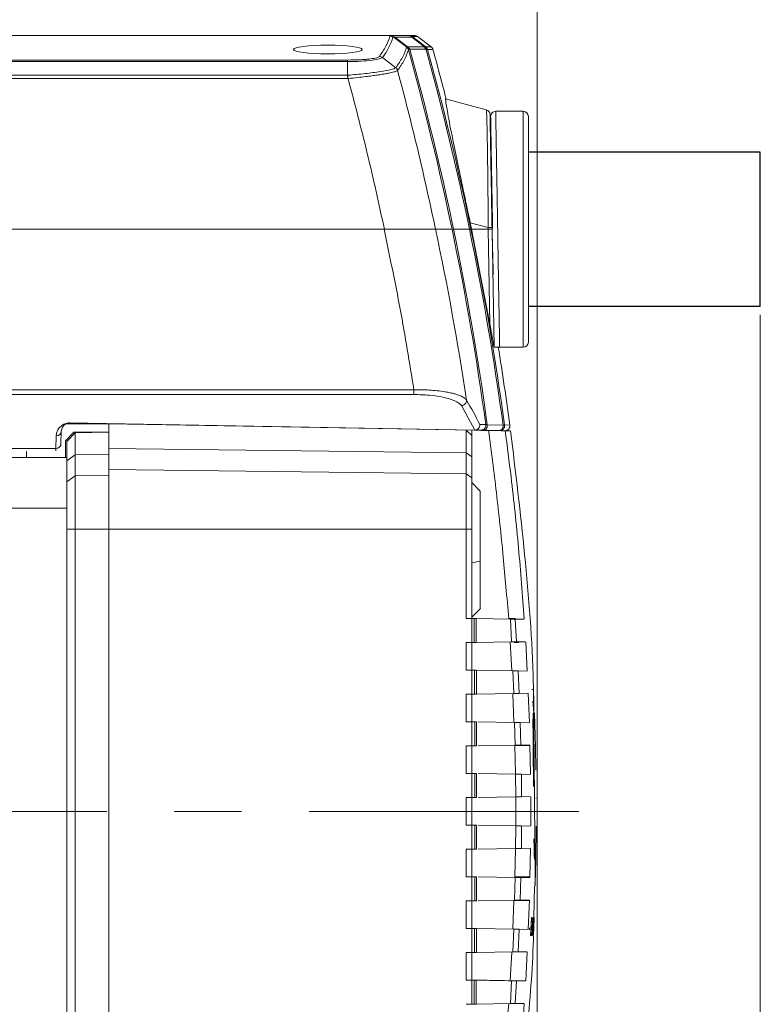
# Model space of a CAD drawing. Units: millimetres. Extents: x 0 to 1128, y 7 to 259.
# Drawn here: x 603 to 647, y 116 to 174 of the extents above; entities that cross this region are included whole.
import ezdxf

# ---------------------------------------------------------------- set-up
doc = ezdxf.new("R2010")
doc.units = ezdxf.units.MM
doc.header["$LTSCALE"] = 4
doc.linetypes.add('CENTER', pattern=[7, 4, -1, 1, -1])
doc.layers.add('CEN', color=1, linetype='CENTER')

msp = doc.modelspace()

# ---------------------------------------------------------------- linework, layer by layer
at = {"color": 7, "linetype": 'Continuous', "lineweight": 15}
for p, q in [((633.873, 124.333, 0), (633.873, 179.1, 0)), ((578.997, 173.136), (625.088, 173.136)), ((578.997, 173.132), (625.072, 173.132)), ((625.072, 173.132), (625.09, 173.135)), ((625.088, 173.136), (625.09, 173.135)), ((625.088, 173.136), (626.277, 173.136)), ((625.354, 173.044), (625.315, 173.037)), ((625.354, 173.044), (625.395, 173.058)), ((625.406, 173.003), (625.354, 173.044)), ((625.395, 173.058), (625.433, 173.038)), ((626.122, 172.457), (625.406, 173.003)), ((625.433, 173.038), (626.431, 173.038)), ((626.149, 172.491), (625.433, 173.038)), ((626.431, 173.038), (627.179, 172.468)), ((626.458, 173.074), (627.206, 172.505)), ((627.586, 172.463), (626.767, 173.079)), ((626.136, 172.445), (626.122, 172.457)), ((626.177, 172.468), (626.149, 172.491)), ((627.179, 172.468), (626.177, 172.468)), ((627.211, 172.401), (627.179, 172.468)), ((627.206, 172.505), (627.258, 172.467)), ((627.258, 172.467), (627.325, 172.396)), ((624.689, 171.83), (625.486, 171.221)), ((627.229, 172.323), (626.31, 172.323)), ((627.229, 172.323), (627.211, 172.401)), ((627.281, 172.285), (627.229, 172.323)), ((627.325, 172.396), (627.365, 172.308)), ((578.084, 171.584), (622.623, 171.584)), ((578.093, 171.682), (622.624, 171.682)), ((622.623, 170.777), (622.623, 171.584)), ((578.085, 170.776), (622.623, 170.777)), ((622.638, 170.778), (622.623, 170.777)), ((578.084, 170.582), (622.631, 170.582)), ((622.631, 170.582), (622.653, 170.583)), ((628.441, 169.373), (630.853, 168.727)), ((633.051, 168.636), (631.412, 168.636)), ((633.051, 168.636), (633.051, 154.636)), ((629.985, 161.636), (629.902, 162.027)), ((629.902, 162.027), (630.97, 161.741)), ((624.81, 161.636), (578.002, 161.636)), ((628.909, 161.636), (629.855, 161.636)), ((629.855, 161.636), (628.909, 161.636)), ((629.985, 161.636), (630.972, 161.636)), ((631.07, 156.005), (629.985, 161.636)), ((629.985, 161.636), (630.972, 161.636)), ((630.972, 161.636), (630.97, 161.741)), ((630.972, 161.636), (631.195, 161.636)), ((630.972, 161.636), (631.07, 156.005)), ((631.195, 161.636), (631.193, 161.746)), ((631.316, 154.636), (631.195, 161.636)), ((631.195, 161.636), (631.2, 161.44)), ((647.112, 156.555), (647.112, 91.316)), ((631.646, 154.636), (633.051, 154.636)), ((626.562, 152.112), (578.089, 152.112)), ((626.562, 151.829), (626.562, 152.112)), ((626.562, 151.829), (578.089, 151.829)), ((630.168, 149.719), (629.379, 151.167)), ((605.634, 149.645), (605.608, 148.897)), ((605.948, 150.086), (608.499, 150.086)), ((606.142, 150.127), (630.163, 149.708)), ((606.147, 150.138), (630.168, 149.719)), ((629.987, 149.387), (629.657, 149.717)), ((629.987, 149.711), (629.987, 149.387)), ((630.523, 149.702), (630.163, 149.708)), ((630.464, 150.049), (630.825, 150.042)), ((630.986, 149.694), (630.752, 149.698)), ((631.852, 150.011), (630.915, 150.027)), ((631.983, 149.676), (630.981, 149.694)), ((631.636, 149.682), (631.019, 149.693)), ((631.938, 150.023), (631.852, 150.011)), ((605.308, 148.618), (605.334, 149.366)), ((606.376, 149.586), (605.876, 149.086)), ((605.876, 149.086), (605.876, 148.087)), ((606.459, 149.552), (605.959, 149.043)), ((605.959, 149.043), (605.959, 147.884)), ((606.376, 149.586), (608.404, 149.586)), ((608.459, 149.587), (606.459, 149.552)), ((606.459, 148.244), (606.459, 149.552)), ((605.308, 148.618), (569.718, 148.618)), ((603.568, 148.449), (603.568, 148.087)), ((605.603, 148.774), (605.608, 148.897)), ((608.459, 148.622), (629.657, 148.361)), ((608.459, 148.622), (608.459, 147.38)), ((605.959, 148.087), (596.459, 148.087)), ((605.959, 147.884), (606.459, 148.244)), ((605.959, 147.884), (605.959, 146.642)), ((606.459, 148.244), (608.459, 148.269)), ((606.459, 148.244), (606.459, 147.001)), ((629.657, 147.118), (629.657, 148.361)), ((629.657, 148.361), (629.987, 148.127)), ((629.987, 148.127), (629.987, 146.885)), ((608.459, 147.38), (629.657, 147.118)), ((606.459, 147.001), (605.959, 146.642)), ((608.459, 147.026), (606.459, 147.001)), ((606.459, 143.844), (606.459, 147.001)), ((629.987, 146.885), (629.657, 147.118)), ((605.959, 146.642), (605.959, 143.844)), ((630.499, 146.084), (629.987, 146.596)), ((605.959, 145.087), (596.459, 145.087)), ((605.959, 143.844), (606.459, 143.844)), ((605.959, 143.844), (605.959, 110.329)), ((606.459, 143.844), (606.459, 110.329)), ((606.459, 143.844), (608.459, 143.844)), ((629.657, 143.844), (608.459, 143.844)), ((608.459, 143.844), (608.459, 110.329)), ((629.657, 138.54), (629.657, 143.844)), ((629.987, 143.844), (629.657, 143.844)), ((629.987, 144.126), (629.987, 143.949)), ((629.987, 144.126), (629.987, 143.949)), ((629.987, 144.126), (629.987, 143.949)), ((629.987, 144.126), (629.987, 143.949)), ((629.987, 144.126), (629.987, 143.949)), ((629.987, 144.126), (629.987, 143.949)), ((629.987, 144.126), (629.987, 143.949)), ((629.987, 144.126), (629.987, 143.949)), ((629.987, 143.844), (629.987, 138.54)), ((629.987, 141.84), (630.487, 141.934)), ((630.016, 138.624), (630.509, 139.118)), ((629.987, 138.54), (629.657, 138.54)), ((629.987, 138.54), (629.987, 137.101)), ((630.132, 138.538), (629.987, 138.54)), ((630.258, 138.536), (630.132, 138.538)), ((630.142, 137.104), (630.132, 138.538)), ((630.258, 138.536), (630.261, 137.106)), ((630.258, 138.536), (632.284, 138.5)), ((632.355, 137.142), (632.284, 138.5)), ((632.284, 138.5), (632.557, 138.496)), ((632.557, 138.496), (632.645, 137.147)), ((633.103, 138.486), (632.557, 138.496)), ((629.987, 137.101), (629.657, 137.101)), ((629.657, 135.474), (629.657, 137.101)), ((629.987, 137.101), (629.987, 135.474)), ((629.989, 137.101), (629.987, 137.101)), ((629.989, 137.101), (630.142, 137.104)), ((630.261, 137.106), (630.142, 137.104)), ((630.261, 137.106), (632.355, 137.142)), ((632.365, 135.448), (632.273, 137.125)), ((632.645, 137.147), (632.355, 137.142)), ((632.5, 137.101), (632.791, 137.101)), ((632.645, 137.147), (633.188, 137.157)), ((633.191, 137.138), (633.284, 135.436)), ((629.987, 135.474), (629.657, 135.474)), ((629.987, 135.474), (629.987, 134.034)), ((629.987, 135.474), (630.152, 135.471)), ((630.152, 135.471), (630.265, 135.469)), ((630.158, 134.037), (630.152, 135.471)), ((630.265, 135.469), (630.267, 134.039)), ((630.265, 135.469), (632.432, 135.431)), ((632.482, 134.078), (632.432, 135.431)), ((632.432, 135.431), (632.741, 135.425)), ((632.741, 135.425), (632.803, 134.083)), ((633.283, 135.416), (632.741, 135.425)), ((629.987, 134.034), (629.657, 134.034)), ((629.657, 132.407), (629.657, 134.034)), ((629.987, 134.034), (629.987, 132.407)), ((629.989, 134.034), (629.987, 134.034)), ((630.158, 134.037), (629.989, 134.034)), ((630.267, 134.039), (630.158, 134.037)), ((630.267, 134.039), (632.482, 134.078)), ((632.493, 132.38), (632.433, 134.059)), ((632.803, 134.083), (633.343, 134.093)), ((633.346, 134.077), (633.408, 132.365)), ((633.661, 134.324), (633.562, 134.324)), ((633.666, 132.933), (633.661, 134.324)), ((633.614, 133.628), (633.666, 132.933)), ((633.773, 130.925), (633.715, 132.934)), ((629.987, 132.407), (629.657, 132.407)), ((629.987, 132.407), (629.987, 130.967)), ((629.987, 132.407), (630.164, 132.404)), ((630.164, 132.404), (630.269, 132.402)), ((630.168, 130.97), (630.164, 132.404)), ((630.269, 132.402), (630.27, 130.972)), ((630.374, 132.4), (632.533, 132.362)), ((632.563, 131.012), (632.533, 132.362)), ((632.868, 132.356), (632.905, 131.018)), ((633.406, 132.347), (632.868, 132.356)), ((629.987, 130.967), (629.657, 130.967)), ((629.657, 129.34), (629.657, 130.967)), ((629.987, 130.967), (629.987, 129.34)), ((629.989, 130.967), (629.987, 130.967)), ((630.168, 130.97), (629.989, 130.967)), ((630.27, 130.972), (630.168, 130.97)), ((630.375, 130.974), (632.563, 131.012)), ((632.583, 129.309), (632.553, 130.995)), ((633.445, 130.989), (632.581, 130.99)), ((632.581, 130.99), (633.445, 130.989)), ((632.905, 131.018), (633.442, 131.028)), ((633.445, 131.01), (633.476, 129.297)), ((633.773, 130.925), (633.799, 129.538)), ((629.987, 129.34), (629.657, 129.34)), ((629.987, 129.34), (629.987, 127.9)), ((629.987, 129.34), (630.171, 129.337)), ((630.173, 127.904), (630.171, 129.337)), ((630.171, 129.337), (630.271, 129.335)), ((630.271, 129.335), (630.271, 127.905)), ((632.589, 129.294), (630.376, 129.333)), ((632.599, 127.946), (632.589, 129.294)), ((632.937, 129.288), (632.95, 127.952)), ((633.474, 129.279), (632.937, 129.288)), ((633.7, 129.537), (633.716, 127.862)), ((633.799, 129.538), (633.785, 129.538)), ((629.657, 127.9), (629.987, 127.9)), ((629.657, 126.273), (629.657, 127.9)), ((629.987, 127.9), (629.987, 126.273)), ((629.989, 127.9), (629.987, 127.9)), ((630.173, 127.904), (629.989, 127.9)), ((630.271, 127.905), (630.173, 127.904)), ((632.599, 127.946), (630.376, 127.907)), ((632.597, 127.93), (632.597, 126.244)), ((632.95, 127.952), (633.486, 127.961)), ((633.488, 127.944), (633.488, 126.23)), ((633.8, 127.862), (633.815, 127.862)), ((629.987, 126.273), (629.657, 126.273)), ((629.987, 126.273), (630.173, 126.27)), ((629.987, 126.273), (629.987, 124.834)), ((630.171, 124.837), (630.173, 126.27)), ((630.173, 126.27), (630.271, 126.268)), ((630.271, 126.268), (630.271, 124.838)), ((632.599, 126.227), (630.376, 126.266)), ((633.873, 126.587, 0), (633.873, 91.316, 0)), ((632.589, 124.879), (632.599, 126.227)), ((632.95, 126.221), (632.937, 124.885)), ((633.486, 126.212), (632.95, 126.221)), ((633.792, 124.199), (633.814, 126.209)), ((629.657, 124.834), (629.987, 124.834)), ((629.657, 123.206), (629.657, 124.834)), ((629.987, 124.834), (629.987, 123.206)), ((629.989, 124.834), (629.987, 124.834)), ((630.171, 124.837), (629.989, 124.834)), ((630.271, 124.838), (630.171, 124.837)), ((632.589, 124.879), (630.376, 124.84)), ((632.553, 123.178), (632.583, 124.865)), ((632.937, 124.885), (633.474, 124.894)), ((633.476, 124.876), (633.445, 123.163)), ((633.792, 124.199), (633.762, 122.808)), ((629.987, 123.206), (629.657, 123.206)), ((629.987, 123.206), (630.168, 123.203)), ((629.987, 123.206), (629.987, 121.767)), ((630.164, 121.77), (630.168, 123.203)), ((630.27, 123.201), (630.168, 123.203)), ((630.27, 123.201), (630.269, 121.772)), ((632.563, 123.161), (630.375, 123.199)), ((632.533, 121.811), (632.563, 123.161)), ((632.563, 123.206), (633.432, 123.206)), ((632.581, 123.183), (633.445, 123.185)), ((633.445, 123.185), (632.581, 123.183)), ((632.905, 123.155), (632.868, 121.817)), ((633.442, 123.146), (632.905, 123.155)), ((633.674, 120.765), (633.717, 122.66)), ((629.657, 121.767), (629.987, 121.767)), ((629.657, 120.139), (629.657, 121.767)), ((629.987, 121.767), (629.987, 120.139)), ((629.989, 121.767), (629.987, 121.767)), ((630.164, 121.77), (629.989, 121.767)), ((630.164, 121.77), (630.269, 121.772)), ((632.533, 121.811), (630.374, 121.773)), ((632.432, 120.114), (632.491, 121.794)), ((632.522, 121.783), (633.407, 121.788)), ((633.407, 121.788), (632.522, 121.783)), ((632.525, 121.782), (633.407, 121.788)), ((632.868, 121.817), (633.406, 121.826)), ((633.408, 121.808), (633.346, 120.097)), ((633.485, 119.714), (633.528, 120.793)), ((633.531, 120.651), (633.518, 120.324)), ((633.523, 120.651), (633.531, 120.651)), ((633.528, 120.793), (633.557, 120.793)), ((633.551, 120.651), (633.531, 120.651)), ((633.557, 120.793), (633.551, 120.651)), ((633.562, 119.714), (633.605, 120.793)), ((633.589, 120.232), (633.606, 120.651)), ((633.599, 120.651), (633.606, 120.651)), ((633.606, 120.651), (633.61, 120.651)), ((633.615, 119.714), (633.669, 120.793)), ((633.672, 120.793), (633.636, 119.714)), ((633.643, 120.182), (633.663, 120.59)), ((633.65, 119.714), (633.693, 120.793)), ((633.663, 120.59), (633.65, 120.182)), ((633.658, 120.59), (633.663, 120.59)), ((633.669, 120.793), (633.672, 120.793)), ((633.689, 120.651), (633.677, 120.324)), ((633.679, 120.324), (633.692, 120.651)), ((633.688, 120.651), (633.689, 120.651)), ((633.692, 120.651), (633.689, 120.651)), ((633.698, 120.793), (633.692, 120.651)), ((633.692, 120.651), (633.693, 120.651)), ((633.693, 120.651), (633.699, 120.793)), ((633.693, 120.793), (633.698, 120.793)), ((629.987, 120.139), (629.657, 120.139)), ((629.987, 120.139), (629.657, 120.139)), ((629.987, 120.139), (629.987, 118.7)), ((629.987, 120.139), (630.158, 120.136)), ((630.158, 120.136), (630.152, 118.703)), ((630.267, 120.134), (630.158, 120.136)), ((630.267, 120.134), (630.265, 118.705)), ((632.482, 120.096), (630.267, 120.134)), ((632.432, 118.743), (632.482, 120.096)), ((632.803, 120.09), (632.741, 118.748)), ((633.343, 120.081), (632.803, 120.09)), ((633.413, 120.182), (633.408, 120.047)), ((633.499, 119.863), (633.491, 119.863)), ((633.513, 120.182), (633.499, 119.863)), ((633.499, 119.863), (633.519, 119.863)), ((633.513, 120.182), (633.504, 120.182)), ((633.518, 120.324), (633.509, 120.324)), ((633.533, 120.182), (633.513, 120.182)), ((633.519, 119.863), (633.513, 119.714)), ((633.518, 120.324), (633.538, 120.324)), ((633.538, 120.324), (633.533, 120.182)), ((633.589, 120.214), (633.568, 119.714)), ((633.581, 119.714), (633.589, 120.214)), ((633.589, 120.232), (633.582, 120.232)), ((633.589, 120.214), (633.582, 120.214)), ((633.594, 120.126), (633.587, 119.714)), ((633.594, 120.126), (633.587, 120.126)), ((633.635, 120.033), (633.619, 119.714)), ((633.635, 120.033), (633.631, 120.033)), ((633.633, 119.714), (633.645, 120.033)), ((633.645, 120.033), (633.635, 120.033)), ((633.643, 120.182), (633.638, 120.182)), ((633.66, 119.863), (633.654, 119.714)), ((633.658, 119.863), (633.656, 119.863)), ((633.671, 120.182), (633.658, 119.863)), ((633.658, 119.863), (633.66, 119.863)), ((633.66, 119.863), (633.673, 120.182)), ((633.674, 120.182), (633.671, 120.182)), ((633.679, 120.324), (633.674, 120.182)), ((633.677, 120.324), (633.679, 120.324)), ((633.513, 119.714), (633.485, 119.714)), ((633.568, 119.714), (633.562, 119.714)), ((633.587, 119.714), (633.581, 119.714)), ((633.619, 119.714), (633.615, 119.714)), ((633.636, 119.714), (633.633, 119.714)), ((633.654, 119.714), (633.65, 119.714)), ((633.654, 119.714), (633.656, 119.762)), ((629.657, 118.7), (629.987, 118.7)), ((629.657, 117.073), (629.657, 118.7)), ((629.987, 118.7), (629.987, 117.073)), ((629.987, 118.7), (629.989, 118.7)), ((629.989, 118.7), (630.152, 118.703)), ((630.152, 118.703), (630.265, 118.705)), ((632.432, 118.743), (630.265, 118.705)), ((632.272, 117.048), (632.365, 118.725)), ((632.741, 118.748), (632.432, 118.743)), ((632.741, 118.748), (633.283, 118.757)), ((633.284, 118.737), (633.191, 117.032)), ((629.987, 117.073), (629.657, 117.073)), ((629.987, 117.073), (629.987, 115.633)), ((630.142, 117.07), (629.987, 117.073)), ((630.142, 117.07), (630.132, 115.636)), ((630.261, 117.068), (630.142, 117.07)), ((630.261, 117.068), (630.258, 115.638)), ((632.284, 115.673), (632.355, 117.031)), ((632.645, 117.026), (632.557, 115.678)), ((633.188, 117.017), (632.645, 117.026)), ((629.657, 115.633), (629.987, 115.633)), ((629.989, 115.633), (629.987, 115.633)), ((629.989, 115.633), (630.132, 115.636)), ((630.258, 115.638), (630.132, 115.636)), ((630.258, 115.638), (632.284, 115.673)), ((632.557, 115.678), (632.284, 115.673)), ((632.557, 115.678), (633.103, 115.687))]:
    msp.add_line(p, q, dxfattribs=at)
for p, q in [((647.112, 166.216), (633.351, 166.216)), ((647.112, 157.055), (647.112, 166.216)), ((647.112, 157.055), (633.351, 157.055))]:
    msp.add_line(p, q)
at = {"color": 8, "linetype": 'Continuous', "lineweight": 15}
for p, q in [((632.254, 150.017), (631.938, 150.023)), ((605.303, 148.485), (605.308, 148.618))]:
    msp.add_line(p, q, dxfattribs=at)
at = {"color": 7, "linetype": 'Continuous', "lineweight": 15, "flags": 128}
msp.add_lwpolyline([(631.543, 154.654), (631.588, 154.641), (631.646, 154.636)], dxfattribs=at)
at = {"color": 7, "linetype": 'Continuous', "lineweight": 15}
for centre, radius, start, end in [((621.746, 174.124), 3.731, 322.06354, 343.06356), ((620.413, 176.878), 6.32, 322.18975, 322.58686), ((626.265, 172.948), 0.188, 28.49342, 86.53176), ((621.177, 176.294), 6.26, 322.18454, 322.58545), ((626.106, 172.545), 0.104, 286.66383, 312.71175), ((463.801, 127.136), 168.587, 11.80854, 15.53653), ((463.801, 127.136), 168.674, 11.80235, 15.53905), ((463.801, 127.136), 169.6, 11.73699, 15.43884), ((463.801, 127.136), 169.688, 11.73086, 15.43884), ((463.801, 127.136), 170, 14.38883, 15.40992), ((445.245, 156.737), 177.947, 4.46271, 4.52561), ((630.776, 168.437), 0.3, 1, 75), ((631.412, 168.336), 0.3, 90, 181), ((633.051, 168.336), 0.3, 0, 90), ((463.85, 126.773), 167.658, 8.48108, 12.00163), ((463.801, 127.136), 168.587, 7.80912, 11.80854), ((463.801, 127.136), 168.674, 7.79993, 11.80235), ((463.801, 127.136), 169.6, 7.75144, 11.73699), ((463.801, 127.136), 169.688, 7.75144, 11.73086), ((630.831, 172.359), 10.619, 270.74922, 271.9491), ((633.051, 154.936), 0.3, 270, 0), ((463.801, 127.136), 170, 7.73524, 9.31059), ((629.368, 151.474), 0.307, 272.05255, 4.85651), ((614.957, 142.547), 17.226, 25.81675, 31.31474), ((605.34, 149.66), 0.294, 268.83365, 356.96187), ((606.133, 150.138), 0.0144, 309.45481, 359.22701), ((630.167, 150.007), 0.3, 269.15889, 7.88914), ((630.162, 149.712), 0.00382, 286.90999, 345.71126), ((630.125, 149.728), 0.0444, 336.54685, 347.66797), ((630.161, 150.023), 0.304, 271.33221, 4.86335), ((631.641, 149.982), 0.3, 269.06502, 7.77681), ((631.957, 149.977), 0.3, 269, 7.73524), ((605.314, 148.912), 0.294, 268.83365, 356.96187)]:
    msp.add_arc(centre, radius, start, end, dxfattribs=at)
msp.add_ellipse((621.451, 172.304), major_axis=(2.043, 0), ratio=0.128, dxfattribs=at)
for points in [[(624.509, 171.892), (624.648, 172.093), (624.927, 172.494), (625.065, 172.896), (625.135, 173.097)], [(627.179, 172.468), (627.186, 172.478), (627.201, 172.498), (627.205, 172.503), (627.206, 172.505)], [(627.281, 172.285), (627.304, 172.291), (627.349, 172.304), (627.36, 172.307), (627.365, 172.308)], [(622.624, 171.682), (622.624, 171.674), (622.624, 171.658), (622.623, 171.609), (622.623, 171.584)], [(622.623, 170.777), (622.624, 170.748), (622.627, 170.689), (622.63, 170.618), (622.631, 170.582)], [(622.653, 170.583), (623.044, 169.1), (623.825, 166.132), (624.482, 163.135), (624.81, 161.636)], [(624.787, 161.636), (625.118, 160.055), (625.78, 156.894), (626.301, 153.706), (626.562, 152.112)], [(608.459, 150.087), (608.459, 150.068), (608.459, 150.031), (608.459, 149.732), (608.459, 149.278), (608.459, 148.841), (608.459, 148.622)], [(630.523, 149.702), (630.544, 149.703), (630.587, 149.705), (630.649, 149.725), (630.706, 149.757), (630.754, 149.801), (630.791, 149.854), (630.817, 149.914), (630.829, 149.978), (630.826, 150.021), (630.825, 150.042)], [(608.459, 147.38), (608.459, 147.135), (608.459, 146.646), (608.459, 145.768), (608.459, 144.826), (608.459, 144.171), (608.459, 143.844)]]:
    msp.add_open_spline(points, degree=3, dxfattribs=at)
for points, knots in [([(625.072, 173.132), (625.092, 173.126), (625.13, 173.115), (625.133, 173.103), (625.135, 173.097)], [0, 0, 0, 0, 0.507964, 1, 1, 1, 1]), ([(625.09, 173.135), (625.093, 173.135), (625.096, 173.134), (625.101, 173.134), (625.104, 173.134), (625.106, 173.134), (625.107, 173.134)], [0, 0, 0, 0, 0.48409, 0.60169, 0.723496, 1, 1, 1, 1]), ([(625.354, 173.044), (625.318, 173.066), (625.241, 173.114), (625.153, 173.127), (625.107, 173.134)], [0, 0, 0, 0, 0.472585, 1, 1, 1, 1]), ([(625.107, 173.134), (625.161, 173.129), (625.26, 173.12), (625.353, 173.078), (625.395, 173.058)], [0, 0, 0, 0, 0.539734, 1, 1, 1, 1]), ([(625.315, 173.037), (625.288, 173.054), (625.232, 173.089), (625.167, 173.095), (625.135, 173.097)], [0, 0, 0, 0, 0.5, 1, 1, 1, 1]), ([(626.277, 173.136), (626.316, 173.132), (626.382, 173.125), (626.436, 173.089), (626.458, 173.074)], [0, 0, 0, 0, 0.598488, 1, 1, 1, 1]), ([(626.277, 173.136), (626.401, 173.136), (626.588, 173.136), (626.565, 173.136), (626.557, 173.136)], [0, 0, 0, 0, 0.666864, 1, 1, 1, 1]), ([(626.431, 173.038), (626.438, 173.048), (626.453, 173.068), (626.457, 173.072), (626.458, 173.074)], [0, 0, 0, 0, 0.5, 1, 1, 1, 1]), ([(626.775, 173.074), (626.747, 173.092), (626.691, 173.127), (626.625, 173.133), (626.592, 173.136)], [0, 0, 0, 0, 0.4999206, 1, 1, 1, 1]), ([(625.486, 171.221), (625.629, 171.426), (625.914, 171.838), (626.053, 172.25), (626.122, 172.457)], [0, 0, 0, 0, 0.5, 1, 1, 1, 1]), ([(626.228, 172.292), (626.216, 172.324), (626.195, 172.382), (626.155, 172.425), (626.136, 172.445)], [0, 0, 0, 0, 0.54881, 1, 1, 1, 1]), ([(626.177, 172.468), (626.206, 172.448), (626.261, 172.409), (626.294, 172.351), (626.31, 172.323)], [0, 0, 0, 0, 0.517337, 1, 1, 1, 1]), ([(627.206, 172.505), (627.215, 172.495), (627.232, 172.475), (627.243, 172.431), (627.243, 172.381), (627.234, 172.342), (627.229, 172.323)], [0, 0, 0, 0, 0.2635485, 0.5108176, 0.7534762, 1, 1, 1, 1]), ([(627.281, 172.285), (627.287, 172.308), (627.296, 172.347), (627.295, 172.398), (627.284, 172.439), (627.267, 172.458), (627.258, 172.467)], [0, 0, 0, 0, 0.290056, 0.49996, 0.75347, 1, 1, 1, 1]), ([(627.69, 172.306), (627.679, 172.337), (627.656, 172.4), (627.606, 172.445), (627.581, 172.467)], [0, 0, 0, 0, 0.499918, 1, 1, 1, 1]), ([(622.623, 171.584), (622.899, 171.591), (623.435, 171.605), (624.099, 171.666), (624.55, 171.744), (624.644, 171.802), (624.689, 171.83)], [0, 0, 0, 0, 0.272187, 0.529622, 0.772185, 1, 1, 1, 1]), ([(622.624, 171.682), (622.868, 171.685), (623.24, 171.689), (623.686, 171.718), (624.045, 171.754), (624.384, 171.812), (624.466, 171.865), (624.509, 171.892)], [0, 0, 0, 0, 0.263741, 0.402762, 0.540677, 0.762939, 1, 1, 1, 1]), ([(624.509, 171.892), (624.541, 171.889), (624.606, 171.883), (624.661, 171.848), (624.689, 171.83)], [0, 0, 0, 0, 0.5, 1, 1, 1, 1]), ([(625.592, 171.062), (625.735, 171.267), (626.019, 171.676), (626.158, 172.087), (626.228, 172.292)], [0, 0, 0, 0, 0.5, 1, 1, 1, 1]), ([(626.228, 172.292), (626.233, 172.295), (626.244, 172.301), (626.288, 172.315), (626.31, 172.323)], [0, 0, 0, 0, 0.5, 1, 1, 1, 1]), ([(625.486, 171.221), (625.413, 171.185), (625.266, 171.115), (624.592, 170.991), (623.686, 170.871), (622.987, 170.809), (622.638, 170.778)], [0, 0, 0, 0, 0.249806, 0.499824, 0.749847, 1, 1, 1, 1]), ([(622.653, 170.583), (622.845, 170.602), (623.205, 170.638), (623.677, 170.693), (624.064, 170.743), (624.387, 170.788), (624.659, 170.831), (624.886, 170.87), (625.134, 170.918), (625.331, 170.963), (625.471, 171.005), (625.551, 171.035), (625.578, 171.053), (625.592, 171.062)], [0, 0, 0, 0, 0.133005, 0.249981, 0.339972, 0.427831, 0.513597, 0.583769, 0.653444, 0.79123, 0.858721, 0.928303, 1, 1, 1, 1]), ([(625.486, 171.221), (625.506, 171.202), (625.541, 171.171), (625.572, 171.119), (625.585, 171.086), (625.59, 171.069), (625.592, 171.064), (625.592, 171.063), (625.592, 171.062)], [0, 0, 0, 0, 0.41854, 0.724946, 0.918822, 0.973496, 0.990263, 1, 1, 1, 1]), ([(625.592, 171.062), (626.001, 169.499), (626.818, 166.373), (627.499, 163.215), (627.84, 161.636)], [0, 0, 0, 0, 0.5, 1, 1, 1, 1]), ([(629.902, 162.027), (629.809, 162.463), (629.624, 163.333), (629.351, 164.624), (629.093, 165.854), (628.871, 166.938), (628.693, 167.83), (628.565, 168.502), (628.482, 168.972), (628.431, 169.309), (628.438, 169.35), (628.441, 169.373)], [0, 0, 0, 0, 0.118776, 0.237476, 0.356997, 0.476408, 0.581912, 0.687382, 0.781686, 0.876011, 1, 1, 1, 1]), ([(630.97, 161.741), (630.967, 162.217), (630.96, 163.143), (630.946, 164.467), (630.932, 165.659), (630.916, 166.705), (630.9, 167.57), (630.884, 168.217), (630.868, 168.643), (630.858, 168.699), (630.853, 168.727)], [0, 0, 0, 0, 0.1302759, 0.2534449, 0.3763008, 0.4967278, 0.6190608, 0.7430869, 0.8684385, 1, 1, 1, 1]), ([(631.193, 161.746), (631.185, 162.201), (631.169, 163.089), (631.147, 164.359), (631.127, 165.506), (631.11, 166.508), (631.095, 167.339), (631.084, 167.963), (631.077, 168.367), (631.076, 168.417), (631.076, 168.443)], [0, 0, 0, 0, 0.1296388, 0.2536733, 0.3756909, 0.496795, 0.6182107, 0.7429484, 0.8707617, 1, 1, 1, 1]), ([(631.112, 168.331), (631.112, 168.312), (631.113, 168.274), (631.118, 167.968), (631.126, 167.512), (631.135, 167.008), (631.143, 166.535), (631.15, 166.121), (631.159, 165.65), (631.167, 165.148), (631.176, 164.648), (631.185, 164.16), (631.196, 163.521), (631.21, 162.717), (631.221, 162.053), (631.227, 161.711), (631.228, 161.692)], [0, 0, 0, 0, 0.110953, 0.221894, 0.324979, 0.428065, 0.480637, 0.533187, 0.59445, 0.655708, 0.706994, 0.75814, 0.809474, 0.90186, 0.994358, 1, 1, 1, 1]), ([(631.412, 168.636), (631.412, 168.618), (631.413, 168.582), (631.417, 168.322), (631.423, 167.981), (631.429, 167.601), (631.438, 167.065), (631.452, 166.279), (631.467, 165.348), (631.483, 164.427), (631.493, 163.811), (631.501, 163.339), (631.506, 163.04), (631.511, 162.732), (631.516, 162.416), (631.521, 162.091), (631.527, 161.729), (631.534, 161.333), (631.541, 160.912), (631.548, 160.503), (631.554, 160.109), (631.563, 159.551), (631.574, 158.861), (631.587, 158.086), (631.599, 157.419), (631.611, 156.701), (631.623, 155.999), (631.633, 155.377), (631.64, 154.95), (631.645, 154.685), (631.645, 154.652), (631.646, 154.636)], [0, 0, 0, 0, 0.051647, 0.104328, 0.140047, 0.176226, 0.212865, 0.267296, 0.33229, 0.368802, 0.407963, 0.421613, 0.435558, 0.449798, 0.464332, 0.479161, 0.494284, 0.513877, 0.533119, 0.551885, 0.570175, 0.587989, 0.630419, 0.66988, 0.706372, 0.739895, 0.79797, 0.849778, 0.900722, 0.950796, 1, 1, 1, 1]), ([(633.351, 168.336), (633.351, 168.314), (633.351, 168.269), (633.351, 167.896), (633.351, 167.278), (633.351, 166.407), (633.351, 165.511), (633.351, 164.723), (633.351, 163.918), (633.351, 162.886), (633.351, 161.636), (633.351, 160.385), (633.351, 159.137), (633.351, 157.936), (633.351, 156.864), (633.351, 156.137), (633.351, 155.676), (633.351, 155.311), (633.351, 155.002), (633.351, 154.957), (633.351, 154.936)], [0, 0, 0, 0, 0.058248, 0.119986, 0.18429, 0.249959, 0.315627, 0.347808, 0.380014, 0.441752, 0.5, 0.558248, 0.619986, 0.68429, 0.749959, 0.815627, 0.847808, 0.880014, 0.941752, 1, 1, 1, 1]), ([(624.787, 161.636), (625.139, 161.636), (625.843, 161.636), (626.779, 161.636), (627.477, 161.636), (627.768, 161.636), (627.831, 161.636), (627.842, 161.636)], [0, 0, 0, 0, 0.239805, 0.47968, 0.717357, 0.950081, 1, 1, 1, 1]), ([(624.81, 161.636), (625.159, 161.636), (625.858, 161.636), (626.787, 161.636), (627.478, 161.636), (627.766, 161.636), (627.828, 161.636), (627.84, 161.636)], [0, 0, 0, 0, 0.240071, 0.48025, 0.71739, 0.949476, 1, 1, 1, 1]), ([(627.84, 161.636), (628.039, 161.636), (628.439, 161.636), (628.693, 161.636), (628.82, 161.636)], [0, 0, 0, 0, 0.499779, 1, 1, 1, 1]), ([(627.842, 161.636), (628.042, 161.636), (628.44, 161.636), (628.693, 161.636), (628.82, 161.636)], [0, 0, 0, 0, 0.49978, 1, 1, 1, 1]), ([(629.855, 161.636), (629.877, 161.636), (629.92, 161.636), (629.941, 161.636), (629.944, 161.636), (629.944, 161.636)], [0, 0, 0, 0, 0.461436, 0.923115, 1, 1, 1, 1]), ([(629.944, 161.636), (629.939, 161.636), (629.928, 161.636), (629.887, 161.636), (629.86, 161.636), (629.855, 161.636)], [0, 0, 0, 0, 0.457068, 0.91396, 1, 1, 1, 1]), ([(631.195, 161.636), (631.191, 161.636), (631.185, 161.636), (631.133, 161.636), (631.06, 161.636), (631, 161.636), (630.972, 161.636)], [0, 0, 0, 0, 0.25763, 0.515259, 0.772908, 1, 1, 1, 1]), ([(631.275, 158.976), (631.269, 159.125), (631.253, 159.55), (631.228, 160.38), (631.209, 161.067), (631.2, 161.44)], [0, 0, 0, 0, 0.198356, 0.564097, 1, 1, 1, 1]), ([(631.07, 156.005), (631.105, 155.809), (631.155, 155.523), (631.215, 155.179), (631.248, 154.991), (631.271, 154.865), (631.286, 154.78), (631.298, 154.718), (631.306, 154.676), (631.312, 154.649), (631.315, 154.637), (631.316, 154.636), (631.316, 154.636)], [0, 0, 0, 0, 0.413863, 0.600715, 0.727576, 0.814025, 0.87328, 0.914272, 0.956015, 0.973267, 0.990711, 1, 1, 1, 1]), ([(631.542, 154.636), (631.544, 154.636), (631.547, 154.636), (631.402, 154.636), (631.316, 154.636)], [0, 0, 0, 0, 0.401203, 1, 1, 1, 1]), ([(629.674, 151.5), (629.661, 151.516), (629.636, 151.551), (629.588, 151.593), (629.522, 151.643), (629.411, 151.709), (629.23, 151.787), (629.007, 151.859), (628.796, 151.913), (628.592, 151.957), (628.315, 152.007), (627.948, 152.055), (627.342, 152.107), (626.867, 152.11), (626.562, 152.112)], [0, 0, 0, 0, 0.046788, 0.097297, 0.12318, 0.192427, 0.298138, 0.37708, 0.447769, 0.510206, 0.564395, 0.684025, 0.79653, 1, 1, 1, 1]), ([(629.379, 151.167), (629.336, 151.22), (629.247, 151.326), (628.894, 151.509), (628.305, 151.679), (627.455, 151.805), (626.865, 151.82), (626.562, 151.829)], [0, 0, 0, 0, 0.147342, 0.299097, 0.565031, 0.776733, 1, 1, 1, 1]), ([(605.334, 149.366), (605.342, 149.439), (605.357, 149.579), (605.444, 149.757), (605.553, 149.896), (605.662, 149.989), (605.778, 150.059), (605.893, 150.105), (606.001, 150.129), (606.086, 150.138), (606.127, 150.138), (606.147, 150.138)], [0, 0, 0, 0, 0.259959, 0.498945, 0.643003, 0.7652, 0.848276, 0.913875, 0.960941, 0.980911, 1, 1, 1, 1]), ([(605.634, 149.645), (605.648, 149.732), (605.669, 149.865), (605.81, 150.019), (605.933, 150.093), (606.044, 150.121), (606.097, 150.126), (606.123, 150.127), (606.136, 150.127), (606.142, 150.127)], [0, 0, 0, 0, 0.5189995, 0.7910396, 0.9316913, 0.972364, 0.9870839, 0.9936388, 1, 1, 1, 1]), ([(629.657, 148.361), (629.657, 148.563), (629.657, 148.868), (629.658, 149.189), (629.658, 149.46), (629.658, 149.675), (629.657, 149.704), (629.657, 149.717)], [0, 0, 0, 0, 0.250077, 0.375356, 0.51966, 0.783778, 1, 1, 1, 1]), ([(630.699, 149.699), (630.652, 149.699), (630.559, 149.701), (630.535, 149.701), (630.523, 149.702)], [0, 0, 0, 0, 0.5020096, 1, 1, 1, 1]), ([(630.699, 149.699), (630.713, 149.699), (630.741, 149.701), (630.784, 149.72), (630.824, 149.751), (630.86, 149.795), (630.888, 149.848), (630.913, 149.925), (630.914, 149.987), (630.915, 150.027)], [0, 0, 0, 0, 0.116481, 0.240706, 0.370565, 0.503238, 0.635518, 0.764254, 1, 1, 1, 1]), ([(630.915, 150.027), (630.89, 150.031), (630.843, 150.039), (630.831, 150.041), (630.825, 150.042)], [0, 0, 0, 0, 0.516352, 1, 1, 1, 1]), ([(632.184, 138.522), (632.13, 139.15), (632.025, 140.368), (631.854, 142.235), (631.667, 144.101), (631.457, 145.997), (631.233, 147.857), (631.068, 149.087), (630.986, 149.699)], [0, 0, 0, 0, 0.168163, 0.326359, 0.500158, 0.668649, 0.835257, 1, 1, 1, 1]), ([(631.636, 149.682), (631.654, 149.684), (631.683, 149.686), (631.727, 149.707), (631.763, 149.737), (631.798, 149.78), (631.824, 149.83), (631.842, 149.888), (631.853, 149.949), (631.852, 149.99), (631.852, 150.011)], [0, 0, 0, 0, 0.147405, 0.249972, 0.38808, 0.499974, 0.634815, 0.7528, 0.876917, 1, 1, 1, 1]), ([(631.917, 149.677), (631.925, 149.677), (631.948, 149.677), (631.761, 149.68), (631.636, 149.682)], [0, 0, 0, 0, 0.333147, 1, 1, 1, 1]), ([(631.977, 149.682), (632.095, 148.767), (632.393, 146.453), (632.787, 142.729), (632.998, 139.915), (633.104, 138.508)], [0, 0, 0, 0, 0.246422, 0.623095, 1, 1, 1, 1]), ([(632.268, 149.671), (632.276, 149.671), (632.3, 149.671), (632.107, 149.674), (631.978, 149.676)], [0, 0, 0, 0, 0.333142, 1, 1, 1, 1]), ([(633.65, 134.473), (633.648, 134.552), (633.59, 137.176), (633.185, 142.255), (632.59, 147.229), (632.298, 149.675)], [0, 0, 0, 0, 0.0154225, 0.5158799, 1, 1, 1, 1]), ([(629.987, 149.387), (629.987, 149.371), (629.987, 149.339), (629.987, 149.079), (629.987, 148.69), (629.987, 148.315), (629.987, 148.127)], [0, 0, 0, 0, 0.2489907, 0.499916, 0.7494643, 1, 1, 1, 1]), ([(629.657, 143.844), (629.657, 144.147), (629.657, 144.602), (629.658, 145.214), (629.658, 145.821), (629.658, 146.492), (629.657, 146.924), (629.657, 147.118)], [0, 0, 0, 0, 0.249934, 0.37532, 0.519678, 0.78381, 1, 1, 1, 1]), ([(629.987, 146.885), (629.987, 146.675), (629.987, 146.255), (629.987, 145.499), (629.987, 144.689), (629.987, 144.126), (629.987, 143.844)], [0, 0, 0, 0, 0.248991, 0.499916, 0.749464, 1, 1, 1, 1]), ([(629.987, 146.577), (629.987, 146.584), (629.987, 146.609), (629.987, 146.444), (629.987, 146.106), (629.987, 145.585), (629.987, 144.922), (629.987, 144.391), (629.987, 144.126)], [0, 0, 0, 0, 0.061214, 0.249586, 0.437413, 0.624932, 0.812264, 1, 1, 1, 1]), ([(629.987, 146.577), (629.987, 146.584), (629.987, 146.609), (629.987, 146.444), (629.987, 146.106), (629.987, 145.585), (629.987, 144.922), (629.987, 144.391), (629.987, 144.126)], [0, 0, 0, 0, 0.061214, 0.249586, 0.437413, 0.624932, 0.812264, 1, 1, 1, 1]), ([(629.987, 146.577), (629.987, 146.584), (629.987, 146.609), (629.987, 146.444), (629.987, 146.106), (629.987, 145.585), (629.987, 144.922), (629.987, 144.391), (629.987, 144.126)], [0, 0, 0, 0, 0.061214, 0.249586, 0.437413, 0.624932, 0.812264, 1, 1, 1, 1]), ([(630.487, 141.934), (630.487, 142.168), (630.487, 142.636), (630.487, 143.343), (630.487, 144.018), (630.487, 144.636), (630.487, 145.171), (630.487, 145.537), (630.487, 145.772), (630.487, 145.918), (630.487, 146.021), (630.487, 146.078), (630.487, 146.103), (630.487, 146.095), (630.487, 146.094)], [0, 0, 0, 0, 0.114493, 0.228981, 0.343472, 0.457966, 0.572463, 0.68695, 0.750318, 0.813247, 0.87653, 0.93598, 0.995154, 1, 1, 1, 1]), ([(630.487, 139.107), (630.487, 139.104), (630.487, 139.085), (630.487, 139.18), (630.487, 139.388), (630.487, 139.726), (630.487, 140.163), (630.487, 140.691), (630.487, 141.285), (630.487, 141.718), (630.487, 141.934)], [0, 0, 0, 0, 0.034097, 0.172166, 0.310234, 0.448105, 0.586129, 0.72404, 0.862055, 1, 1, 1, 1]), ([(632.184, 138.54), (632.195, 138.54), (632.248, 138.54), (632.306, 138.54), (632.399, 138.54), (632.46, 138.54), (632.508, 138.54)], [0, 0, 0, 0, 0.08171, 0.386587, 0.516566, 1, 1, 1, 1]), ([(632.587, 138.54), (632.561, 138.54), (632.436, 138.541), (632.313, 138.533), (632.215, 138.527)], [0, 0, 0, 0, 0.211632, 1, 1, 1, 1]), ([(633.759, 122.659), (633.758, 122.675), (633.758, 122.707), (633.756, 122.965), (633.752, 123.372), (633.747, 123.926), (633.741, 124.616), (633.734, 125.412), (633.727, 126.305), (633.718, 127.254), (633.709, 128.249), (633.701, 129.244), (633.692, 130.229), (633.684, 131.158), (633.676, 132.021), (633.67, 132.779), (633.664, 133.424), (633.66, 133.926), (633.657, 134.277), (633.655, 134.45), (633.655, 134.467), (633.655, 134.474)], [0, 0, 0, 0, 0.0529171, 0.1073749, 0.1602978, 0.2147556, 0.2676795, 0.3221381, 0.375064, 0.4295246, 0.4824523, 0.5369148, 0.5898433, 0.6443068, 0.6972349, 0.751698, 0.8046245, 0.859086, 0.9120105, 0.96647, 1, 1, 1, 1]), ([(632.803, 134.083), (632.775, 134.083), (632.72, 134.082), (632.561, 134.079), (632.482, 134.078)], [0, 0, 0, 0, 0.499983, 1, 1, 1, 1]), ([(633.657, 134.202), (633.658, 134.198), (633.661, 134.17), (633.663, 134.08), (633.666, 133.853), (633.668, 133.543), (633.671, 133.214), (633.672, 133.06), (633.673, 132.956), (633.674, 132.917)], [0, 0, 0, 0, 0.021868, 0.162475, 0.348848, 0.739078, 0.838435, 0.938452, 1, 1, 1, 1]), ([(633.666, 132.933), (633.66, 132.929), (633.65, 132.922), (633.638, 132.862), (633.63, 132.758), (633.625, 132.626), (633.624, 132.481), (633.623, 132.335), (633.624, 132.149), (633.625, 131.918), (633.628, 131.591), (633.632, 131.121), (633.638, 130.447), (633.646, 129.577), (633.651, 128.919), (633.654, 128.567)], [0, 0, 0, 0, 0.057817, 0.119064, 0.183747, 0.251871, 0.291517, 0.336522, 0.386883, 0.442601, 0.503675, 0.598084, 0.712293, 0.846276, 1, 1, 1, 1]), ([(632.533, 132.362), (632.616, 132.361), (632.781, 132.358), (632.839, 132.357), (632.868, 132.356)], [0, 0, 0, 0, 0.500048, 1, 1, 1, 1]), ([(632.905, 131.018), (632.876, 131.018), (632.817, 131.017), (632.648, 131.014), (632.563, 131.012)], [0, 0, 0, 0, 0.499999, 1, 1, 1, 1]), ([(632.589, 129.294), (632.675, 129.293), (632.848, 129.29), (632.907, 129.289), (632.937, 129.288)], [0, 0, 0, 0, 0.500018, 1, 1, 1, 1]), ([(632.95, 127.952), (632.92, 127.952), (632.86, 127.951), (632.686, 127.947), (632.599, 127.946)], [0, 0, 0, 0, 0.499999, 1, 1, 1, 1]), ([(632.599, 126.227), (632.686, 126.226), (632.86, 126.223), (632.92, 126.222), (632.95, 126.221)], [0, 0, 0, 0, 0.500003, 1, 1, 1, 1]), ([(633.682, 125.463), (633.683, 125.359), (633.684, 125.163), (633.687, 124.929), (633.69, 124.752), (633.693, 124.624), (633.699, 124.436), (633.711, 124.245), (633.732, 124.215), (633.742, 124.2)], [0, 0, 0, 0, 0.135185, 0.252804, 0.352851, 0.435324, 0.500217, 0.76428, 1, 1, 1, 1]), ([(632.937, 124.885), (632.907, 124.885), (632.848, 124.883), (632.675, 124.88), (632.589, 124.879)], [0, 0, 0, 0, 0.499984, 1, 1, 1, 1]), ([(633.75, 124.205), (633.752, 124.047), (633.754, 123.803), (633.756, 123.551), (633.757, 123.373), (633.759, 123.185), (633.76, 123.025), (633.756, 122.898), (633.744, 122.823), (633.723, 122.814), (633.713, 122.809)], [0, 0, 0, 0, 0.175985, 0.270918, 0.365005, 0.458248, 0.617038, 0.732747, 0.874296, 1, 1, 1, 1]), ([(632.563, 123.161), (632.648, 123.16), (632.817, 123.157), (632.876, 123.156), (632.905, 123.155)], [0, 0, 0, 0, 0.500003, 1, 1, 1, 1]), ([(632.868, 121.817), (632.839, 121.816), (632.781, 121.815), (632.616, 121.813), (632.533, 121.811)], [0, 0, 0, 0, 0.499954, 1, 1, 1, 1]), ([(633.61, 120.651), (633.612, 120.649), (633.615, 120.647), (633.617, 120.618), (633.616, 120.575), (633.615, 120.533), (633.614, 120.481), (633.612, 120.429), (633.61, 120.383), (633.607, 120.337), (633.604, 120.294), (633.601, 120.263), (633.598, 120.241), (633.596, 120.234), (633.594, 120.232), (633.593, 120.232), (633.592, 120.232)], [0, 0, 0, 0, 0.152988, 0.274344, 0.32638, 0.378338, 0.435252, 0.500952, 0.546807, 0.587798, 0.663487, 0.738293, 0.812254, 0.937381, 0.978361, 1, 1, 1, 1]), ([(633.617, 120.793), (633.619, 120.789), (633.623, 120.783), (633.624, 120.719), (633.624, 120.64), (633.621, 120.541), (633.618, 120.442), (633.613, 120.343), (633.608, 120.251), (633.603, 120.179), (633.598, 120.136), (633.595, 120.129), (633.594, 120.126)], [0, 0, 0, 0, 0.192591, 0.289774, 0.387843, 0.472668, 0.554741, 0.637222, 0.720042, 0.816011, 0.912386, 1, 1, 1, 1]), ([(633.605, 120.793), (633.607, 120.793), (633.611, 120.793), (633.615, 120.793), (633.617, 120.793)], [0, 0, 0, 0, 0.5600086, 1, 1, 1, 1]), ([(632.482, 120.096), (632.561, 120.094), (632.72, 120.092), (632.775, 120.091), (632.803, 120.09)], [0, 0, 0, 0, 0.500019, 1, 1, 1, 1]), ([(633.592, 120.232), (633.592, 120.232), (633.592, 120.232), (633.591, 120.232), (633.59, 120.232), (633.589, 120.232)], [0, 0, 0, 0, 0.000152, 0.500045, 1, 1, 1, 1]), ([(633.276, 114.037), (633.438, 115.844), (633.607, 117.722), (633.648, 119.606), (633.649, 119.677)], [0, 0, 0, 0, 0.962354, 1, 1, 1, 1]), ([(630.261, 117.068), (630.684, 117.06), (631.383, 117.048), (632.08, 117.036), (632.355, 117.031)], [0, 0, 0, 0, 0.605906, 1, 1, 1, 1]), ([(632.645, 117.026), (632.632, 117.026), (632.607, 117.027), (632.522, 117.028), (632.42, 117.03), (632.355, 117.031)], [0, 0, 0, 0, 0.269609, 0.539218, 1, 1, 1, 1]), ([(630.986, 104.474), (631.218, 106.277), (631.697, 109.995), (632.018, 113.73), (632.183, 115.653)], [0, 0, 0, 0, 0.485009, 1, 1, 1, 1]), ([(633.104, 115.666), (633.037, 114.745), (632.867, 112.419), (632.508, 108.691), (632.154, 105.892), (631.977, 104.491)], [0, 0, 0, 0, 0.246423, 0.623097, 1, 1, 1, 1])]:
    msp.add_open_spline(points, degree=3, knots=knots, dxfattribs=at)
at = {"color": 8, "linetype": 'Continuous', "lineweight": 15}
for points, knots in [([(626.458, 173.074), (626.582, 173.075), (626.768, 173.076), (626.745, 173.075), (626.737, 173.075)], [0, 0, 0, 0, 0.666657, 1, 1, 1, 1]), ([(627.258, 172.467), (627.386, 172.467), (627.577, 172.467), (627.553, 172.467), (627.545, 172.467)], [0, 0, 0, 0, 0.6666666, 1, 1, 1, 1]), ([(627.365, 172.308), (627.437, 172.308), (627.577, 172.307), (627.676, 172.307), (627.681, 172.307), (627.684, 172.307)], [0, 0, 0, 0, 0.37235, 0.728937, 1, 1, 1, 1])]:
    msp.add_open_spline(points, degree=3, knots=knots, dxfattribs=at)
at = {"layer": 'CEN', "lineweight": 15}
msp.add_line((636.337, 127.087), (534.461, 127.087), dxfattribs=at)

doc.saveas('drawing.dxf')
